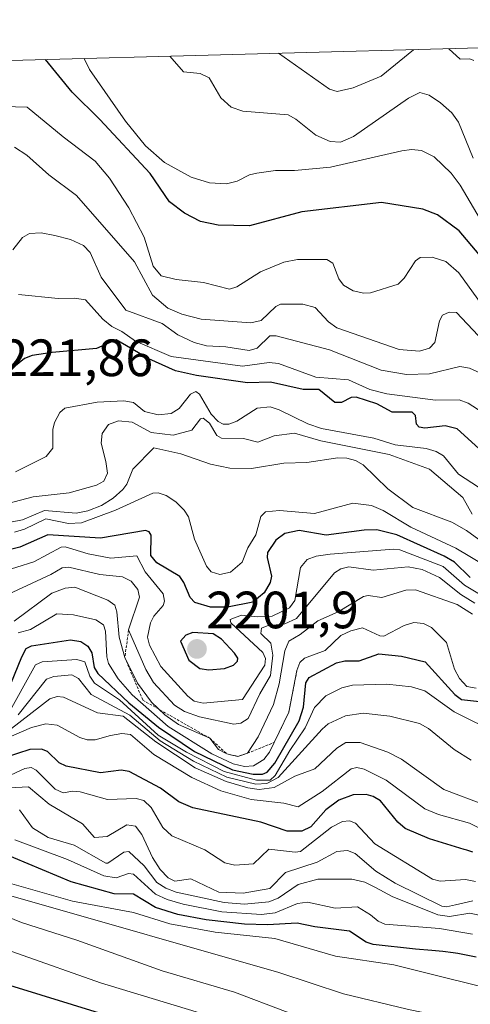
# Model space of a CAD drawing. Units: metres. Extents: x 681865 to 685348, y 4753994 to 4756381.
# Drawn here: x 684992 to 685078, y 4756193 to 4756381 of the extents above; entities that cross this region are included whole.
import ezdxf
from ezdxf.enums import TextEntityAlignment as Align

# ---------------------------------------------------------------- set-up
doc = ezdxf.new("R2010")
doc.units = ezdxf.units.M
doc.header["$MEASUREMENT"] = 0
doc.linetypes.add('TRAZOS', pattern=[0.75, 0.5, -0.25])
for name, color, linetype, lineweight in [('Carátula', 7, 'Continuous', 5), ('Comarca CxS', 133, 'Continuous', 0), ('Comunidad Autónoma CxS', 142, 'Continuous', 0), ('Curva de nivel maestra', 36, 'Continuous', 30), ('Curva de nivel normal', 36, 'Continuous', 0), ('Escarpado lineal', 39, 'TRAZOS', 0), ('Espacio natural protegido CxS', 2, 'Continuous', 0), ('Municipio CxS', 142, 'Continuous', 0), ('Provincia CxS', 1, 'Continuous', 0), ('Punto de cota en terreno', 7, 'Continuous', 0), ('Roquedo', 95, 'Continuous', 0), ('Roquedo CxS', 135, 'Continuous', 0), ('Rótulo de punto de cota en terreno', 19, 'Continuous', 0)]:
    doc.layers.add(name, color=color, linetype=linetype, lineweight=lineweight)
doc.styles.add('Arial', font='txt', dxfattribs={"height": 0.2})

# ---------------------------------------------------------------- blocks, each defined once
blk = doc.blocks.new('*U163')
at = {"layer": 'Curva de nivel normal', "color": 36, "linetype": 'Continuous', "lineweight": 0}
blk.add_polyline3d([(685082.21, 4756280.28, 2210), (685077.74, 4756283.53, 2210), (685074.91, 4756285.1, 2210), (685067.47, 4756287.92, 2210), (685062.68, 4756291.47, 2210), (685057.97, 4756296.04, 2210), (685056.52, 4756296.89, 2210), (685054.83, 4756297.34, 2210), (685053.16, 4756297.36, 2210), (685047.2, 4756296.47, 2210), (685042.84, 4756296.35, 2210), (685036.62, 4756295.36, 2210), (685032.51, 4756295.38, 2210), (685028.82, 4756296.2, 2210), (685023.14, 4756298.17, 2210), (685017.97, 4756299.3, 2210), (685013.96, 4756295.23, 2210), (685012.82, 4756292.35, 2210), (685012.07, 4756291.34, 2210), (685010.21, 4756289.68, 2210), (685007.98, 4756288.3, 2210), (685005.33, 4756287.23, 2210), (685003.11, 4756286.84, 2210), (684997.05, 4756287.3, 2210), (684992.87, 4756285.55, 2210), (684990.6, 4756285.09, 2210)], dxfattribs=at)
blk = doc.blocks.new('*U164')
at = {"layer": 'Curva de nivel normal', "color": 36, "linetype": 'Continuous', "lineweight": 0}
blk.add_polyline3d([(685078.59, 4756239.62, 2165), (685075.4, 4756241.68, 2165), (685070.49, 4756245.68, 2165), (685068.75, 4756246.62, 2165), (685063.09, 4756248.06, 2165), (685057.97, 4756248.6, 2165), (685054.63, 4756248.12, 2165), (685051.31, 4756246.56, 2165), (685050.12, 4756245.58, 2165), (685041.76, 4756236.34, 2165), (685039.55, 4756235.15, 2165), (685037.46, 4756235.04, 2165), (685031.9, 4756236.39, 2165), (685025.58, 4756239.45, 2165), (685019.2, 4756243.34, 2165), (685013.4, 4756248.25, 2165), (685006.02, 4756252.17, 2165), (685003.58, 4756255.24, 2165), (685002.32, 4756255.96, 2165), (684998.85, 4756255.63, 2165), (684997.48, 4756255.1, 2165), (684992.07, 4756248.3, 2165)], dxfattribs=at)
blk = doc.blocks.new('*U190')
at = {"layer": 'Curva de nivel normal', "color": 36, "linetype": 'Continuous', "lineweight": 0}
blk.add_polyline3d([(684992.04, 4756263.97, 2180), (684994.43, 4756264.61, 2180), (684999.44, 4756267.57, 2180), (685002.65, 4756267.4, 2180), (685006.91, 4756266.42, 2180), (685008.37, 4756265.48, 2180), (685008.73, 4756264.3, 2180), (685008.98, 4756259.39, 2180), (685009.31, 4756258.07, 2180), (685011.17, 4756255.18, 2180), (685013.84, 4756252.11, 2180), (685020.73, 4756246.07, 2180), (685029.07, 4756240.82, 2180), (685033.13, 4756238.96, 2180), (685035.29, 4756238.43, 2180), (685037.03, 4756238.56, 2180), (685039.01, 4756239.73, 2180), (685040.07, 4756241.18, 2180), (685043.77, 4756248.77, 2180), (685045.31, 4756256.75, 2180), (685045.9, 4756258.31, 2180), (685046.74, 4756259.09, 2180), (685050.73, 4756260.57, 2180), (685053.72, 4756263.43, 2180), (685055.6, 4756264.32, 2180), (685057.88, 4756264.89, 2180), (685061.15, 4756263.38, 2180), (685061.96, 4756263.29, 2180), (685065.82, 4756265.35, 2180), (685067.64, 4756265.96, 2180), (685069.51, 4756265.73, 2180), (685071.07, 4756264.97, 2180), (685073.92, 4756262.11, 2180), (685075.45, 4756257.01, 2180), (685076.38, 4756255.26, 2180), (685077.79, 4756253.68, 2180), (685079.57, 4756253.37, 2180)], dxfattribs=at)
blk = doc.blocks.new('*U194')
at = {"layer": 'Curva de nivel normal', "color": 36, "linetype": 'Continuous', "lineweight": 0}
blk.add_polyline3d([(685083.21, 4756181.71, 2110), (685068.15, 4756184.72, 2110), (685053.38, 4756188.32, 2110), (685043.12, 4756191.63, 2110), (685033.36, 4756195.33, 2110), (685019.55, 4756199.38, 2110), (685003.28, 4756205.27, 2110), (684992.7, 4756208.61, 2110), (684987.35, 4756210.79, 2110), (684978.37, 4756215.2, 2110), (684970.6, 4756217.08, 2110), (684942.52, 4756221.87, 2110), (684934.49, 4756223.84, 2110), (684929.08, 4756224.52, 2110), (684922.98, 4756224.81, 2110), (684919.87, 4756225.44, 2110), (684914.45, 4756228.47, 2110), (684904.03, 4756232.63, 2110), (684896.04, 4756235.14, 2110), (684879.54, 4756239.55, 2110), (684872.98, 4756242.51, 2110), (684868.92, 4756243.86, 2110), (684860.32, 4756245.46, 2110)], dxfattribs=at)
blk = doc.blocks.new('*U214')
at = {"layer": 'Curva de nivel normal', "color": 36, "linetype": 'Continuous', "lineweight": 0}
for points in [[(685041.81, 4756374.65, 2265), (685051.57, 4756367.82, 2265), (685053, 4756367.36, 2265), (685056.09, 4756368.04, 2265), (685061.41, 4756370.3, 2265), (685067.63, 4756375.34, 2265)], [(685074.36, 4756375.52, 2265), (685074.36, 4756375.52, 2265), (685076.55, 4756373.56, 2265), (685078.38, 4756373.58, 2265), (685079.12, 4756373.29, 2265)]]:
    blk.add_polyline3d(points, dxfattribs=at)
blk = doc.blocks.new('*U228')
at = {"layer": 'Curva de nivel normal', "color": 36, "linetype": 'Continuous', "lineweight": 0}
blk.add_polyline3d([(684989.89, 4756247.98, 2170), (684995.35, 4756257.87, 2170), (684996.62, 4756258.39, 2170), (685003.27, 4756258.84, 2170), (685004.77, 4756258.41, 2170), (685005.71, 4756255.68, 2170), (685006.62, 4756254.35, 2170), (685011.39, 4756251.17, 2170), (685018.82, 4756244.43, 2170), (685024.21, 4756241.14, 2170), (685031.41, 4756237.46, 2170), (685037.58, 4756235.81, 2170), (685040.2, 4756235.82, 2170), (685041.19, 4756236.7, 2170), (685043.97, 4756241.46, 2170), (685046.89, 4756245.78, 2170), (685048.71, 4756249.7, 2170), (685050.84, 4756251.93, 2170), (685053.89, 4756253.45, 2170), (685055.96, 4756253.98, 2170), (685062.48, 4756254.18, 2170), (685067.24, 4756253.62, 2170), (685069.76, 4756252.9, 2170), (685075.35, 4756248.89, 2170), (685083.95, 4756244.59, 2170)], dxfattribs=at)
blk = doc.blocks.new('*U231')
at = {"layer": 'Curva de nivel normal', "color": 36, "linetype": 'Continuous', "lineweight": 0}
blk.add_polyline3d([(685080.37, 4756342.95, 2255), (685076.49, 4756349.48, 2255), (685074.82, 4756351.75, 2255), (685071.56, 4756354.85, 2255), (685069.14, 4756356.11, 2255), (685067.21, 4756356.3, 2255), (685065.38, 4756356.03, 2255), (685051.74, 4756352.9, 2255), (685044.86, 4756352.27, 2255), (685041.22, 4756352.28, 2255), (685037.67, 4756351.78, 2255), (685036.27, 4756351.44, 2255), (685033.89, 4756350.22, 2255), (685031.89, 4756349.74, 2255), (685028.59, 4756349.93, 2255), (685025.09, 4756351, 2255), (685020.01, 4756353.78, 2255), (685016.41, 4756357, 2255), (685012.53, 4756361.67, 2255), (685005.69, 4756371.58, 2255), (685004.64, 4756373.65, 2255)], dxfattribs=at)
blk = doc.blocks.new('*U237')
at = {"layer": 'Curva de nivel maestra', "color": 36, "linetype": 'Continuous', "lineweight": 30}
blk.add_polyline3d([(685080.14, 4756336.25, 2250), (685076.32, 4756340.76, 2250), (685072.2, 4756343.81, 2250), (685069.36, 4756344.9, 2250), (685061.51, 4756346.15, 2250), (685046.29, 4756344.35, 2250), (685036.23, 4756341.72, 2250), (685030.27, 4756341.8, 2250), (685026.91, 4756342.5, 2250), (685023.84, 4756344.12, 2250), (685020.96, 4756346.29, 2250), (685017.3, 4756351.72, 2250), (685007.67, 4756362.03, 2250), (685002.39, 4756367.23, 2250), (684997.27, 4756373.45, 2250), (684997.27, 4756373.45, 2250)], dxfattribs=at)
blk = doc.blocks.new('5PATER')
at = {"layer": 'Carátula', "linetype": 'Continuous', "lineweight": 5}
h = blk.add_hatch(color=250, dxfattribs=at)
edge = h.paths.add_edge_path()
edge.add_ellipse((0, 0.01), major_axis=(-1.33, -1.34), ratio=0.999422, start_angle=0, end_angle=360)

msp = doc.modelspace()

# ---------------------------------------------------------------- linework, layer by layer
at = {"layer": 'Comarca CxS', "color": 133, "linetype": 'Continuous', "lineweight": 0}
msp.add_polyline3d([(681881.45, 4756289.9, 1731.821), (685241.23, 4756379.995, 2284.409), (685250.768, 4756359.24, 2277.442), (685256.723, 4756345.376, 2275.474), (685260.524, 4756331.345, 2274.133), (685268.391, 4756295.287, 2265.65), (685284.122, 4756234.315, 2164.755), (685285.454, 4756229.124, 2160.794), (685285.454, 4756229.124, 2160.794), (685337.039, 4754323.668, 2349.982)], dxfattribs=at)
at = {"layer": 'Comunidad Autónoma CxS', "color": 142, "linetype": 'Continuous', "lineweight": 0}
msp.add_polyline3d([(681881.45, 4756289.9, 1731.821), (685241.231, 4756379.995, 2284.409), (685250.768, 4756359.24, 2277.442), (685256.723, 4756345.376, 2275.474), (685260.524, 4756331.345, 2274.133), (685268.391, 4756295.287, 2265.65), (685284.122, 4756234.315, 2164.755), (685285.402, 4756229.327, 2160.943), (685285.453, 4756229.127, 2160.796), (685285.453, 4756229.127, 2160.796), (685337.039, 4754323.669, 2349.982)], dxfattribs=at)
at = {"layer": 'Curva de nivel maestra', "color": 36, "linetype": 'Continuous', "lineweight": 30}
for points in [[(685081.46, 4756297.88, 2225), (685075.96, 4756302.95, 2225), (685073.65, 4756303.49, 2225), (685069.76, 4756303.06, 2225), (685068.67, 4756303.24, 2225), (685068.17, 4756303.8, 2225), (685067.97, 4756305.48, 2225), (685067.35, 4756306.09, 2225), (685063.51, 4756306.12, 2225), (685060.61, 4756307.69, 2225), (685056.62, 4756308.99, 2225), (685055.67, 4756308.88, 2225), (685053.86, 4756307.97, 2225), (685052.57, 4756307.98, 2225), (685049.5, 4756310.42, 2225), (685046.49, 4756310.43, 2225), (685040.26, 4756311.81, 2225), (685035.87, 4756311.72, 2225), (685026.13, 4756313.11, 2225), (685022.14, 4756314.02, 2225), (685017.02, 4756316.26, 2225), (685010.78, 4756319.89, 2225), (685007, 4756318.24, 2225), (684998.56, 4756317.53, 2225), (684994.72, 4756316.91, 2225), (684993.27, 4756316.36, 2225), (684991.21, 4756314.72, 2225)], [(685078.46, 4756274.52, 2200), (685075.41, 4756277.45, 2200), (685073.45, 4756278.6, 2200), (685064.43, 4756282.67, 2200), (685060.61, 4756283.62, 2200), (685058.17, 4756283.56, 2200), (685050.89, 4756282.58, 2200), (685045.72, 4756283.49, 2200), (685043.02, 4756282.96, 2200), (685041.27, 4756281.63, 2200), (685039.72, 4756279.29, 2200), (685039.66, 4756278.34, 2200), (685040.46, 4756274.77, 2200), (685040.21, 4756273.56, 2200), (685039.07, 4756271.61, 2200), (685036.88, 4756269.8, 2200), (685032.08, 4756268.86, 2200), (685028.8, 4756268.83, 2200), (685025.82, 4756269.73, 2200), (685024.92, 4756270.71, 2200), (685023.73, 4756273.59, 2200), (685022.92, 4756274.7, 2200), (685018.56, 4756277.34, 2200), (685017.41, 4756278.72, 2200), (685017.44, 4756282.6, 2200), (685017.06, 4756283.26, 2200), (685016.35, 4756283.49, 2200), (685007.8, 4756282.04, 2200), (684997.73, 4756282.65, 2200), (684992.34, 4756280.3, 2200), (684984.12, 4756278.25, 2200)], [(685028.46, 4756256.87, 2200), (685031.5, 4756257.13, 2200), (685033.2, 4756257.77, 2200), (685033.99, 4756258.56, 2200), (685034.02, 4756259.12, 2200), (685033.37, 4756260.09, 2200), (685030.92, 4756262.73, 2200), (685029.32, 4756263.75, 2200), (685025.42, 4756264.04, 2200), (685024.07, 4756263.5, 2200), (685023.09, 4756262.35, 2200), (685024.67, 4756258.73, 2200), (685026.77, 4756257.14, 2200), (685028.46, 4756256.87, 2200)], [(684989.27, 4756250.75, 2175), (684992.72, 4756259.4, 2175), (684993.6, 4756260.94, 2175), (684994.62, 4756261.48, 2175), (685002.03, 4756262.62, 2175), (685004.02, 4756262.27, 2175), (685005.37, 4756261.42, 2175), (685006.12, 4756260.11, 2175), (685006.55, 4756257.35, 2175), (685007.24, 4756256.17, 2175), (685013.18, 4756250.58, 2175), (685018.87, 4756245.93, 2175), (685025.75, 4756241.3, 2175), (685033, 4756237.8, 2175), (685036.94, 4756236.95, 2175), (685038.76, 4756236.99, 2175), (685039.64, 4756237.34, 2175), (685041.07, 4756239.08, 2175), (685045.72, 4756247.16, 2175), (685046.59, 4756249.74, 2175), (685047.02, 4756254.39, 2175), (685047.69, 4756255.4, 2175), (685052.88, 4756258.23, 2175), (685054.48, 4756258.63, 2175), (685057.2, 4756258.58, 2175), (685060.97, 4756259.92, 2175), (685065.29, 4756259.49, 2175), (685069.83, 4756258.41, 2175), (685075.47, 4756252.18, 2175), (685076.79, 4756251.24, 2175), (685084.2, 4756250.41, 2175)], [(685078.93, 4756222.09, 2150), (685077.82, 4756222.43, 2150), (685077.3, 4756222.57, 2150), (685070.67, 4756224.58, 2150), (685065.98, 4756226.56, 2150), (685064.58, 4756227.82, 2150), (685061.27, 4756231.85, 2150), (685059.88, 4756232.71, 2150), (685058.55, 4756233.05, 2150), (685056.08, 4756233, 2150), (685053.35, 4756232, 2150), (685050.82, 4756230.13, 2150), (685047.98, 4756226.93, 2150), (685046.27, 4756226.08, 2150), (685043.45, 4756226.08, 2150), (685038.4, 4756227.82, 2150), (685025.45, 4756230.55, 2150), (685022.78, 4756231.68, 2150), (685019.25, 4756234.3, 2150), (685013.25, 4756237.49, 2150), (685011.7, 4756237.74, 2150), (685007.78, 4756237.22, 2150), (685001.19, 4756238.48, 2150), (684999.85, 4756239.1, 2150), (684997.68, 4756241.27, 2150), (684996.48, 4756241.76, 2150), (684994.26, 4756241.66, 2150), (684989.53, 4756240.14, 2150)], [(685022.02, 4756186.87, 2100), (684976.77, 4756200.79, 2100), (684947.48, 4756208.44, 2100), (684914.38, 4756217.55, 2100), (684900.43, 4756220.91, 2100), (684886.39, 4756223.51, 2100), (684882.42, 4756224.53, 2100), (684871.94, 4756228.67, 2100), (684854.67, 4756236.35, 2100)], [(685079.59, 4756202.02, 2125), (685077.33, 4756202.48, 2125), (685076.08, 4756202.69, 2125), (685075.18, 4756202.82, 2125), (685073.21, 4756203.06, 2125), (685071.11, 4756203.28, 2125), (685067.96, 4756203.56, 2125), (685059.91, 4756204.42, 2125), (685058.56, 4756204.85, 2125), (685055.4, 4756206.98, 2125), (685048.73, 4756207.77, 2125), (685045.35, 4756208.53, 2125), (685039.67, 4756208.15, 2125), (685035.28, 4756208.31, 2125), (685027.95, 4756209.16, 2125), (685022.55, 4756210.18, 2125), (685018.28, 4756211.52, 2125), (685014.1, 4756214.02, 2125), (685010.37, 4756214.07, 2125), (685002.19, 4756216.39, 2125), (684982.96, 4756224.41, 2125)]]:
    msp.add_polyline3d(points, dxfattribs=at)
at = {"layer": 'Curva de nivel normal', "color": 36, "linetype": 'Continuous', "lineweight": 0}
for points in [[(685079.01, 4756354.65, 2260), (685076.18, 4756361.49, 2260), (685074.95, 4756363.25, 2260), (685072.76, 4756365.21, 2260), (685070.6, 4756366.63, 2260), (685068.83, 4756367.14, 2260), (685066.62, 4756366.05, 2260), (685056.12, 4756358.76, 2260), (685053.66, 4756357.69, 2260), (685051.69, 4756357.83, 2260), (685048.92, 4756359.01, 2260), (685045.08, 4756362.08, 2260), (685043.65, 4756362.87, 2260), (685034.98, 4756363.61, 2260), (685032.73, 4756364.39, 2260), (685030.77, 4756366.16, 2260), (685028.56, 4756369.94, 2260), (685026.81, 4756370.77, 2260), (685023.63, 4756371.14, 2260), (685021.03, 4756374.09, 2260)], [(685082.36, 4756324.28, 2245), (685076.27, 4756332.7, 2245), (685073.81, 4756334.87, 2245), (685071.18, 4756335.72, 2245), (685068.85, 4756335.66, 2245), (685067.98, 4756335.04, 2245), (685065.81, 4756331.72, 2245), (685064.67, 4756330.57, 2245), (685059.39, 4756328.91, 2245), (685058.1, 4756328.81, 2245), (685056.05, 4756329.29, 2245), (685054.23, 4756330.39, 2245), (685053.33, 4756331.55, 2245), (685052.18, 4756334.58, 2245), (685051.02, 4756335.27, 2245), (685045.42, 4756335.27, 2245), (685042.79, 4756334.78, 2245), (685038.39, 4756332.94, 2245), (685033.84, 4756330.05, 2245), (685032.46, 4756329.62, 2245), (685027.44, 4756330.9, 2245), (685022.24, 4756331.47, 2245), (685019.36, 4756332.15, 2245), (685017.82, 4756334.01, 2245), (685016.13, 4756339.51, 2245), (685013.19, 4756345.13, 2245), (685009.52, 4756350.78, 2245), (685006.79, 4756354.07, 2245), (685000.62, 4756358.68, 2245), (684993.77, 4756364.36, 2245), (684989.29, 4756364.52, 2245)], [(685079.93, 4756320.77, 2240), (685075.83, 4756325.12, 2240), (685074.43, 4756325.23, 2240), (685073.16, 4756324.61, 2240), (685072.59, 4756323.52, 2240), (685071.66, 4756319.39, 2240), (685070.64, 4756318.35, 2240), (685068.74, 4756317.73, 2240), (685064.87, 4756318.09, 2240), (685052.97, 4756322.24, 2240), (685051.38, 4756323.34, 2240), (685048.79, 4756326.1, 2240), (685046.44, 4756326.73, 2240), (685042.15, 4756326.74, 2240), (685041.31, 4756326.29, 2240), (685038.49, 4756323.62, 2240), (685036.51, 4756323.14, 2240), (685027.05, 4756323.84, 2240), (685023.33, 4756324.81, 2240), (685020.66, 4756325.99, 2240), (685017.69, 4756328.43, 2240), (685014.26, 4756334.82, 2240), (685003.19, 4756347.46, 2240), (684997.92, 4756351.45, 2240), (684993.7, 4756355.22, 2240), (684991.36, 4756356.7, 2240)], [(685080.99, 4756313.28, 2235), (685078.32, 4756314.51, 2235), (685076.45, 4756314.82, 2235), (685070.68, 4756313.4, 2235), (685066.27, 4756313.28, 2235), (685061.43, 4756314.14, 2235), (685051.53, 4756318.02, 2235), (685041.34, 4756320.67, 2235), (685040.16, 4756320.71, 2235), (685037.74, 4756318.35, 2235), (685036.2, 4756317.88, 2235), (685031.74, 4756318.59, 2235), (685028.02, 4756318.76, 2235), (685025.69, 4756319.38, 2235), (685022.53, 4756320.86, 2235), (685019.57, 4756323.02, 2235), (685012.65, 4756325.59, 2235), (685007.91, 4756331.89, 2235), (685005.83, 4756336.58, 2235), (685004.55, 4756337.93, 2235), (685002.03, 4756339.06, 2235), (684999.05, 4756339.87, 2235), (684996.44, 4756340.34, 2235), (684994.22, 4756340.24, 2235), (684992.86, 4756339.49, 2235), (684991.02, 4756337.14, 2235)], [(685082.91, 4756304.7, 2230), (685078.06, 4756307.85, 2230), (685076.33, 4756308.45, 2230), (685071.8, 4756308.37, 2230), (685062.51, 4756309.62, 2230), (685059.26, 4756310.45, 2230), (685055.17, 4756312.25, 2230), (685048.91, 4756312.82, 2230), (685041.82, 4756315.43, 2230), (685039.99, 4756315.56, 2230), (685034.93, 4756314.87, 2230), (685021.27, 4756316.71, 2230), (685014.44, 4756319.68, 2230), (685011.87, 4756321.53, 2230), (685009.97, 4756322.44, 2230), (685008.22, 4756323.86, 2230), (685004.93, 4756327.57, 2230), (685002.83, 4756327.85, 2230), (684999.71, 4756327.83, 2230), (684992.11, 4756328.55, 2230)], [(684991.52, 4756294.7, 2220), (684997.39, 4756297.66, 2220), (684998.66, 4756299.24, 2220), (684998.69, 4756302.78, 2220), (684998.98, 4756304.1, 2220), (685000.01, 4756306.07, 2220), (685000.98, 4756306.86, 2220), (685007.15, 4756308.01, 2220), (685012.26, 4756308.25, 2220), (685014.08, 4756307.92, 2220), (685016.16, 4756306.2, 2220), (685018.82, 4756305.59, 2220), (685021.29, 4756305.82, 2220), (685022.8, 4756306.82, 2220), (685024.98, 4756309.57, 2220), (685025.97, 4756310.06, 2220), (685026.71, 4756309.52, 2220), (685028.94, 4756305.71, 2220), (685030.24, 4756304.35, 2220), (685031.22, 4756303.82, 2220), (685032.29, 4756303.83, 2220), (685033.85, 4756304.4, 2220), (685037.69, 4756306.88, 2220), (685040.18, 4756307.12, 2220), (685041.93, 4756306.58, 2220), (685047.4, 4756303.85, 2220), (685050.04, 4756302.96, 2220), (685060.03, 4756301.16, 2220), (685064.08, 4756299.88, 2220), (685070.03, 4756299.18, 2220), (685071.94, 4756298.62, 2220), (685073.33, 4756297.74, 2220), (685076.22, 4756294.24, 2220), (685081.28, 4756290.95, 2220)], [(684990.05, 4756288.69, 2215), (684994.92, 4756289.91, 2215), (685001.76, 4756290.67, 2215), (685006.99, 4756292.17, 2215), (685008.39, 4756292.95, 2215), (685009.14, 4756294.46, 2215), (685008.77, 4756296.69, 2215), (685007.92, 4756300.21, 2215), (685008.11, 4756302.03, 2215), (685009.32, 4756303.73, 2215), (685011.2, 4756304.48, 2215), (685013.82, 4756304.21, 2215), (685017.49, 4756302.24, 2215), (685021.65, 4756301.7, 2215), (685025.24, 4756302.64, 2215), (685026.9, 4756304.85, 2215), (685027.43, 4756304.98, 2215), (685028.64, 4756304, 2215), (685030.02, 4756301.67, 2215), (685030.89, 4756301.12, 2215), (685035.12, 4756301.08, 2215), (685037.82, 4756300.36, 2215), (685040.96, 4756301.6, 2215), (685044.87, 4756302.09, 2215), (685049.92, 4756300.61, 2215), (685062.98, 4756298.01, 2215), (685070.65, 4756295.22, 2215), (685077.04, 4756289.8, 2215), (685078.81, 4756286.65, 2215)], [(685081.35, 4756276.73, 2205), (685075.67, 4756280.15, 2205), (685067.1, 4756284.14, 2205), (685061.8, 4756287.3, 2205), (685059.59, 4756288.26, 2205), (685056, 4756288.74, 2205), (685048.7, 4756286.78, 2205), (685041.97, 4756287.34, 2205), (685039.31, 4756287.09, 2205), (685038.44, 4756286.19, 2205), (685037.46, 4756282.69, 2205), (685035.95, 4756280.21, 2205), (685034.84, 4756277.43, 2205), (685032.65, 4756275.57, 2205), (685030.57, 4756275.12, 2205), (685028.91, 4756275.59, 2205), (685028.04, 4756276.72, 2205), (685025.72, 4756281.86, 2205), (685024.57, 4756286.11, 2205), (685023.76, 4756287.39, 2205), (685022.17, 4756288.96, 2205), (685020.34, 4756290.19, 2205), (685018.79, 4756290.67, 2205), (685017.75, 4756290.64, 2205), (685010.62, 4756287.36, 2205), (685004.14, 4756284.95, 2205), (685001.69, 4756284.85, 2205), (684997.33, 4756285.74, 2205), (684993.26, 4756283.77, 2205), (684991.34, 4756283.18, 2205)], [(685081.14, 4756270.75, 2195), (685077.32, 4756273.08, 2195), (685073.29, 4756276.62, 2195), (685064.96, 4756279.79, 2195), (685063.76, 4756279.94, 2195), (685051.7, 4756279, 2195), (685048.97, 4756278.58, 2195), (685047.27, 4756277.97, 2195), (685046.02, 4756276.42, 2195), (685044.89, 4756270.1, 2195), (685043.91, 4756268.7, 2195), (685040.59, 4756267.11, 2195), (685037.8, 4756267, 2195), (685034.74, 4756267.35, 2195), (685032.55, 4756266.5, 2195), (685032.7, 4756265.84, 2195), (685038.83, 4756260.17, 2195), (685039.31, 4756259.03, 2195), (685039.21, 4756257.81, 2195), (685034.91, 4756251.24, 2195), (685027.37, 4756250.54, 2195), (685025.68, 4756250.9, 2195), (685024.48, 4756251.83, 2195), (685019.32, 4756257.53, 2195), (685017.17, 4756261.61, 2195), (685016.75, 4756263.14, 2195), (685017.34, 4756265.88, 2195), (685017.95, 4756267.12, 2195), (685019.73, 4756269.16, 2195), (685020.04, 4756270.01, 2195), (685019.75, 4756271.39, 2195), (685016.3, 4756275.63, 2195), (685014.7, 4756278.64, 2195), (685009.76, 4756278.22, 2195), (685005.42, 4756279.05, 2195), (685001.02, 4756280.36, 2195), (685000.25, 4756280.3, 2195), (684995.04, 4756277.53, 2195), (684988.45, 4756275.5, 2195)], [(685079.29, 4756269.59, 2190), (685076.67, 4756271.25, 2190), (685072.6, 4756274.54, 2190), (685069.28, 4756276.08, 2190), (685066.55, 4756276.55, 2190), (685059.89, 4756275.93, 2190), (685055.27, 4756276.58, 2190), (685053.74, 4756276.21, 2190), (685052.52, 4756275.41, 2190), (685045.24, 4756266.71, 2190), (685043, 4756265.68, 2190), (685039.63, 4756265.29, 2190), (685038.56, 4756264.84, 2190), (685038.41, 4756263.82, 2190), (685040.32, 4756261.96, 2190), (685040.72, 4756259.7, 2190), (685040.26, 4756255.78, 2190), (685038.23, 4756252.33, 2190), (685036.01, 4756247.6, 2190), (685034.62, 4756246.71, 2190), (685033.25, 4756246.49, 2190), (685026.72, 4756247.89, 2190), (685023.85, 4756248.92, 2190), (685021.93, 4756250.14, 2190), (685017.92, 4756254.45, 2190), (685016.47, 4756256.95, 2190), (685013.16, 4756264.53, 2190), (685015.21, 4756270.75, 2190), (685014.9, 4756272.21, 2190), (685013.65, 4756273.84, 2190), (685012.01, 4756274.68, 2190), (685007.66, 4756275.1, 2190), (685001.7, 4756276.51, 2190), (685000.43, 4756276.35, 2190), (684998.31, 4756275.08, 2190), (684990.18, 4756271.36, 2190)], [(685078.85, 4756267.49, 2185), (685075.94, 4756269.34, 2185), (685067.99, 4756272.19, 2185), (685066.13, 4756272.11, 2185), (685061.53, 4756270.68, 2185), (685058.94, 4756271.06, 2185), (685058.06, 4756270.87, 2185), (685053.2, 4756267.96, 2185), (685049.29, 4756266.26, 2185), (685045.94, 4756263.62, 2185), (685043.79, 4756262.35, 2185), (685043.04, 4756260.54, 2185), (685041.91, 4756254.24, 2185), (685040.82, 4756250.25, 2185), (685037.94, 4756244.07, 2185), (685035.86, 4756240.95, 2185), (685034.04, 4756240.35, 2185), (685031.92, 4756240.82, 2185), (685030.35, 4756241.69, 2185), (685028.65, 4756243.85, 2185), (685022.68, 4756246.46, 2185), (685020.06, 4756248.28, 2185), (685017.51, 4756250.69, 2185), (685014.88, 4756254.36, 2185), (685012.43, 4756259.23, 2185), (685011.33, 4756263.15, 2185), (685010.92, 4756267.99, 2185), (685010.52, 4756269.22, 2185), (685009.19, 4756270.21, 2185), (685002.9, 4756272.65, 2185), (685001.01, 4756272.48, 2185), (684998.51, 4756271.52, 2185), (684991.29, 4756266.19, 2185)], [(685081.47, 4756231, 2160), (685073.39, 4756234.03, 2160), (685065.28, 4756239.81, 2160), (685062.69, 4756241.16, 2160), (685057.41, 4756242.99, 2160), (685054.69, 4756242.99, 2160), (685052.92, 4756241.95, 2160), (685048.76, 4756238, 2160), (685044.9, 4756236.56, 2160), (685040.96, 4756234.43, 2160), (685038.11, 4756234.06, 2160), (685035.92, 4756234.36, 2160), (685031.8, 4756235.53, 2160), (685025.88, 4756238.15, 2160), (685018.37, 4756243.12, 2160), (685012.11, 4756248.03, 2160), (685007.23, 4756248.66, 2160), (685000.71, 4756251.68, 2160), (684999.53, 4756251.78, 2160), (684998.12, 4756251.36, 2160), (684990.8, 4756245.69, 2160)], [(684859.11, 4756250.07, 2115), (684872.71, 4756247.23, 2115), (684876.24, 4756246.13, 2115), (684881.33, 4756243.75, 2115), (684891.18, 4756240.21, 2115), (684910.33, 4756235.16, 2115), (684925.32, 4756229.44, 2115), (684939.09, 4756226.6, 2115), (684949.38, 4756224.01, 2115), (684957.38, 4756223.24, 2115), (684974.63, 4756218.86, 2115), (684984.68, 4756215.38, 2115), (684992.01, 4756213.34, 2115), (685041.87, 4756199.09, 2115), (685054.19, 4756194.99, 2115), (685066.38, 4756192.06, 2115), (685095.93, 4756185.85, 2115)], [(685080.75, 4756226.41, 2155), (685078.31, 4756227.59, 2155), (685072.37, 4756229.25, 2155), (685069.79, 4756230.36, 2155), (685062.35, 4756235.8, 2155), (685058.14, 4756237.93, 2155), (685056.76, 4756238.22, 2155), (685055.7, 4756237.99, 2155), (685050.16, 4756233.67, 2155), (685045.54, 4756230.75, 2155), (685042.79, 4756231.42, 2155), (685036.56, 4756232.15, 2155), (685030.75, 4756233.79, 2155), (685025.21, 4756236.32, 2155), (685017.97, 4756240.72, 2155), (685013.5, 4756244.53, 2155), (685011.88, 4756244.74, 2155), (685009.68, 4756244.36, 2155), (685006.76, 4756243.54, 2155), (685005.2, 4756243.52, 2155), (685003.83, 4756243.95, 2155), (684999.52, 4756246.35, 2155), (684997.32, 4756246.58, 2155), (684994.59, 4756245.87, 2155), (684988.2, 4756243.11, 2155)], [(684857.22, 4756241.42, 2105), (684884.46, 4756231.69, 2105), (684903.28, 4756227.38, 2105), (684918.17, 4756223.15, 2105), (684928.06, 4756220.99, 2105), (684976.01, 4756208.33, 2105), (685007.81, 4756197.13, 2105), (685030.25, 4756190.31, 2105), (685040.72, 4756186.02, 2105), (685047.67, 4756183.53, 2105), (685071.74, 4756177.62, 2105), (685083.88, 4756175.23, 2105)], [(685079.43, 4756216.47, 2145), (685077.55, 4756216.85, 2145), (685072.68, 4756216.51, 2145), (685071.2, 4756216.88, 2145), (685060.2, 4756223.68, 2145), (685056.53, 4756227.6, 2145), (685055.36, 4756228.02, 2145), (685054.04, 4756227.91, 2145), (685051.96, 4756226.85, 2145), (685046.02, 4756222.19, 2145), (685044.99, 4756222.03, 2145), (685039.98, 4756222.62, 2145), (685037.02, 4756219.85, 2145), (685033.45, 4756219.58, 2145), (685031.53, 4756220.05, 2145), (685027.69, 4756222.48, 2145), (685021.4, 4756225.2, 2145), (685019.71, 4756226.76, 2145), (685017.47, 4756230.6, 2145), (685016.03, 4756231.93, 2145), (685014.57, 4756232.28, 2145), (685009.14, 4756232.13, 2145), (685003.9, 4756233.59, 2145), (685002.52, 4756233.72, 2145), (685000.66, 4756233.37, 2145), (684999.12, 4756234.08, 2145), (684995.49, 4756237.73, 2145), (684994.56, 4756238.25, 2145), (684993.35, 4756238.02, 2145), (684989.74, 4756236.36, 2145)], [(685078.93, 4756212.79, 2140), (685075.65, 4756211.98, 2140), (685073.91, 4756211.63, 2140), (685073, 4756211.77, 2140), (685064.08, 4756216.13, 2140), (685060.41, 4756218.41, 2140), (685056.42, 4756221.81, 2140), (685054.96, 4756222.38, 2140), (685052.97, 4756222.17, 2140), (685049.16, 4756220.15, 2140), (685043.15, 4756218.19, 2140), (685040.17, 4756215.1, 2140), (685035.02, 4756214.24, 2140), (685030.4, 4756214.45, 2140), (685025.05, 4756216.94, 2140), (685022.01, 4756216.53, 2140), (685020.73, 4756217.15, 2140), (685019.17, 4756218.78, 2140), (685017.7, 4756221.05, 2140), (685015.7, 4756225.45, 2140), (685014.49, 4756227, 2140), (685012.8, 4756227.27, 2140), (685009.04, 4756225.03, 2140), (685006.66, 4756224.85, 2140), (685004.32, 4756227.45, 2140), (684997.98, 4756231.25, 2140), (684994.04, 4756234.51, 2140), (684983.09, 4756233.94, 2140)], [(685080.17, 4756210.04, 2135), (685078.38, 4756210.42, 2135), (685074.46, 4756209.75, 2135), (685072.23, 4756210.08, 2135), (685063.55, 4756213.57, 2135), (685060.36, 4756215.29, 2135), (685058.28, 4756216.32, 2135), (685055.81, 4756216.92, 2135), (685049.33, 4756216.88, 2135), (685045.57, 4756215.88, 2135), (685041.72, 4756213.25, 2135), (685039.97, 4756212.56, 2135), (685035.31, 4756212.14, 2135), (685031.39, 4756212.42, 2135), (685022.26, 4756214.43, 2135), (685020.25, 4756215.16, 2135), (685018.57, 4756216.29, 2135), (685016.1, 4756219.44, 2135), (685013.22, 4756222.16, 2135), (685012.24, 4756222.06, 2135), (685009.18, 4756219.94, 2135), (685008.79, 4756219.98, 2135), (685002.77, 4756223.38, 2135), (684997.78, 4756224.84, 2135), (684994.8, 4756226.72, 2135), (684992.29, 4756230.15, 2135)], [(685078.85, 4756206.4, 2130), (685072.54, 4756207.45, 2130), (685062.1, 4756208.33, 2130), (685060.82, 4756208.88, 2130), (685059.41, 4756210.11, 2130), (685056.89, 4756211.63, 2130), (685052.64, 4756211.38, 2130), (685047.36, 4756212.5, 2130), (685045.42, 4756212.23, 2130), (685041.19, 4756210.46, 2130), (685038.52, 4756210.13, 2130), (685030.96, 4756210.66, 2130), (685023.58, 4756212.14, 2130), (685020.54, 4756213.01, 2130), (685018.32, 4756214.03, 2130), (685014.06, 4756217.86, 2130), (685013.12, 4756218.01, 2130), (685010.8, 4756217.16, 2130), (685008.41, 4756217.51, 2130), (685001.49, 4756220.68, 2130), (684991.38, 4756224.43, 2130)], [(685087.59, 4756194.6, 2120), (685063.83, 4756200.56, 2120), (685052.69, 4756202.21, 2120), (685041.09, 4756205.54, 2120), (685029.7, 4756206.8, 2120), (685021.01, 4756208.35, 2120), (685014.11, 4756210.55, 2120), (685002.44, 4756212.71, 2120), (684987.21, 4756217.03, 2120)]]:
    msp.add_polyline3d(points, dxfattribs=at)
at = {"layer": 'Escarpado lineal', "color": 39, "linetype": 'TRAZOS', "lineweight": 0}
msp.add_polyline3d([(685013.16, 4756264.53, 2183.538), (685012.43, 4756259.23, 2183.538), (685015.879, 4756251.095, 2183.538), (685028.65, 4756243.85, 2183.538), (685031.92, 4756240.82, 2183.538), (685034.04, 4756240.35, 2183.538), (685035.86, 4756240.95, 2183.538), (685040.965, 4756243.017, 2183.538), (685043.77, 4756248.77, 2183.538), (685045.31, 4756256.75, 2183.538)], dxfattribs=at)
at = {"layer": 'Espacio natural protegido CxS', "color": 2, "linetype": 'Continuous', "lineweight": 0}
msp.add_polyline3d([(681881.45, 4756289.9, 1731.821), (685241.231, 4756379.995, 2284.409), (685250.768, 4756359.24, 2277.442), (685256.723, 4756345.376, 2275.474), (685260.524, 4756331.345, 2274.133), (685268.391, 4756295.287, 2265.65), (685284.122, 4756234.315, 2164.755), (685285.402, 4756229.327, 2160.943), (685285.453, 4756229.127, 2160.796), (685285.453, 4756229.127, 2160.796), (685337.039, 4754323.669, 2349.982)], dxfattribs=at)
msp.add_polyline3d([(681881.45, 4756289.9, 1731.821), (685241.231, 4756379.995, 2284.409), (685250.768, 4756359.24, 2277.442), (685256.723, 4756345.376, 2275.474), (685260.524, 4756331.345, 2274.133), (685268.391, 4756295.287, 2265.65), (685284.122, 4756234.315, 2164.755), (685285.402, 4756229.327, 2160.943), (685285.453, 4756229.127, 2160.796), (685285.453, 4756229.127, 2160.796), (685337.039, 4754323.669, 2349.982)], dxfattribs=at)
msp.add_polyline3d([(681881.45, 4756289.9, 1731.821), (685241.231, 4756379.995, 2284.409), (685250.768, 4756359.24, 2277.442), (685256.723, 4756345.376, 2275.474), (685260.524, 4756331.345, 2274.133), (685268.391, 4756295.287, 2265.65), (685284.122, 4756234.315, 2164.755), (685285.402, 4756229.327, 2160.943), (685285.453, 4756229.127, 2160.796), (685285.453, 4756229.127, 2160.796), (685337.039, 4754323.669, 2349.982)], dxfattribs=at)
at = {"layer": 'Municipio CxS', "color": 142, "linetype": 'Continuous', "lineweight": 0}
msp.add_polyline3d([(681881.45, 4756289.9, 1731.821), (685241.231, 4756379.995, 2284.409), (685250.768, 4756359.24, 2277.442), (685256.723, 4756345.376, 2275.474), (685260.524, 4756331.345, 2274.133), (685268.391, 4756295.287, 2265.65), (685284.122, 4756234.315, 2164.755), (685285.402, 4756229.327, 2160.943), (685285.453, 4756229.127, 2160.796), (685285.453, 4756229.127, 2160.796), (685337.039, 4754323.669, 2349.982)], dxfattribs=at)
at = {"layer": 'Provincia CxS', "color": 1, "linetype": 'Continuous', "lineweight": 0}
msp.add_polyline3d([(681881.45, 4756289.9, 1731.821), (685241.231, 4756379.995, 2284.409), (685250.768, 4756359.24, 2277.442), (685256.723, 4756345.376, 2275.474), (685260.524, 4756331.345, 2274.133), (685268.391, 4756295.287, 2265.65), (685284.122, 4756234.315, 2164.755), (685285.402, 4756229.327, 2160.943), (685285.453, 4756229.127, 2160.796), (685285.453, 4756229.127, 2160.796), (685337.039, 4754323.669, 2349.982)], dxfattribs=at)
at = {"layer": 'Roquedo', "color": 95, "linetype": 'Continuous', "lineweight": 0}
msp.add_polyline3d([(683294.866, 4756327.802, 1900.566), (684182.233, 4756351.597, 1990.886), (685281.34, 4756381.07, 2293.213), (685342.944, 4754105.574, 2257.537)], dxfattribs=at)
at = {"layer": 'Roquedo CxS', "color": 135, "linetype": 'Continuous', "lineweight": 0}
msp.add_polyline3d([(683294.865, 4756327.802, 1900.566), (685281.34, 4756381.07, 2293.213), (685342.944, 4754105.574, 2257.537)], dxfattribs=at)

# ---------------------------------------------------------------- block references
at = {"layer": 'Curva de nivel maestra', "color": 36, "linetype": 'Continuous', "lineweight": 30}
msp.add_blockref('*U237', (0, 0), dxfattribs=at)
at = {"layer": 'Curva de nivel normal', "color": 36, "linetype": 'Continuous', "lineweight": 0}
for name in ['*U214', '*U231', '*U163', '*U190', '*U228', '*U164', '*U194']:
    msp.add_blockref(name, (0, 0), dxfattribs=at)
at = {"layer": 'Punto de cota en terreno', "linetype": 'Continuous', "lineweight": 0}
msp.add_blockref('5PATER', (685026.22, 4756260.87, 2201.9), dxfattribs=at)

# ---------------------------------------------------------------- texts
at = {"layer": 'Rótulo de punto de cota en terreno', "color": 19, "linetype": 'Continuous', "lineweight": 0, "style": 'Arial'}
for s, p in [('2221,86', (684983.374, 4756310.804)), ('2201,9', (685027.984, 4756262.634))]:
    msp.add_text(s, height=7, dxfattribs=at).set_placement(p, align=Align.BOTTOM_LEFT)

doc.saveas('drawing.dxf')
